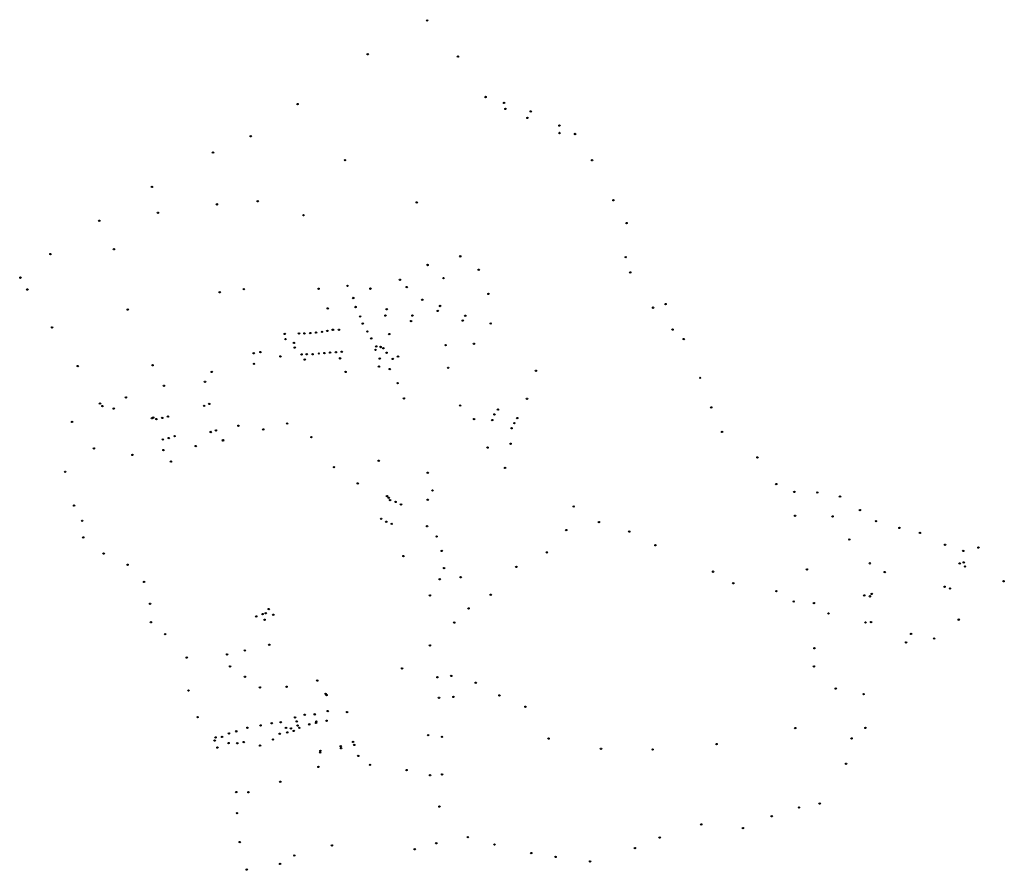
# Model space of a CAD drawing. Extents: x 628313 to 628676, y 4215205 to 4215519.
import ezdxf

# ---------------------------------------------------------------- set-up
doc = ezdxf.new("R2010")
doc.units = 0
doc.header["$MEASUREMENT"] = 0
doc.header["$PDMODE"] = 32
doc.header["$PDSIZE"] = 0.5
doc.layers.add('PUNTOS', color=3, linetype='CONTINUOUS')

msp = doc.modelspace()

# ---------------------------------------------------------------- linework, layer by layer
at = {"layer": 'PUNTOS'}
for p in [(628463.129, 4215518.864, 544.356), (628441.193, 4215506.342, 544.616), (628474.495, 4215505.481, 546.631), (628415.305, 4215487.975, 544.016), (628484.66, 4215490.566, 549.491), (628491.509, 4215488.369, 550.356), (628491.984, 4215486.154, 550.735), (628501.355, 4215485.253, 551.713), (628500.131, 4215482.828, 552), (628511.908, 4215480.007, 553.566), (628511.954, 4215477.276, 553.903), (628398.022, 4215476.056, 543.572), (628517.711, 4215476.907, 554.382), (628384.12, 4215470.04, 543.487), (628432.778, 4215467.25, 546.94), (628523.943, 4215467.234, 556.297), (628361.582, 4215457.381, 543.038), (628400.61, 4215452.095, 545.471), (628459.274, 4215451.654, 550.749), (628531.84, 4215452.458, 558.441), (628385.565, 4215450.943, 544.718), (628342.137, 4215444.879, 542.489), (628363.791, 4215447.851, 543.715), (628417.502, 4215446.893, 546.583), (628536.675, 4215444.008, 559.322), (628347.545, 4215434.346, 543.662), (628324.14, 4215432.606, 542.148), (628475.34, 4215431.752, 554.346), (628536.41, 4215431.442, 560.97), (628463.306, 4215428.551, 552.598), (628482.175, 4215426.82, 555.762), (628313.054, 4215423.875, 542.01), (628453.062, 4215423.102, 551.435), (628469.161, 4215423.718, 553.838), (628538.064, 4215425.837, 561.797), (628315.619, 4215419.48, 542.703), (628315.628, 4215419.462, 542.705), (628395.49, 4215419.679, 548.065), (628423.073, 4215419.779, 548.936), (628433.741, 4215420.802, 549.355), (628442.174, 4215419.813, 550.27), (628455.591, 4215420.42, 552.244), (628386.601, 4215418.505, 547.82), (628435.87, 4215416.366, 549.648), (628461.303, 4215415.717, 553.207), (628485.715, 4215417.853, 557.062), (628352.663, 4215412.077, 546.4), (628426.432, 4215412.501, 549.874), (628436.727, 4215413.041, 549.525), (628448.212, 4215412.205, 551.48), (628467.046, 4215411.591, 554.243), (628467.909, 4215413.416, 554.327), (628546.49, 4215412.796, 564.267), (628551.099, 4215414.11, 564.218), (628438.416, 4215409.563, 549.976), (628447.737, 4215409.89, 551.542), (628457.686, 4215409.862, 552.878), (628476.25, 4215408.042, 556.046), (628477.201, 4215409.793, 556.947), (628324.769, 4215405.521, 545.043), (628428.317, 4215404.666, 550.968), (628428.392, 4215404.565, 550.987), (628430.579, 4215404.66, 551.015), (628439.356, 4215406.903, 550.137), (628457.188, 4215407.855, 552.892), (628486.598, 4215406.959, 557.788), (628553.68, 4215404.726, 566.096), (628410.574, 4215403.1, 550.593), (628410.86, 4215401.218, 551.065), (628415.847, 4215403.295, 549.938), (628417.866, 4215403.272, 550.893), (628419.986, 4215403.423, 550.96), (628422.136, 4215403.618, 551.023), (628424.282, 4215403.871, 550.994), (628426.3, 4215404.213, 550.99), (628441.056, 4215404.006, 550.638), (628442.51, 4215401.464, 550.727), (628449.132, 4215403.06, 551.949), (628557.789, 4215401.223, 567.033), (628413.961, 4215399.778, 552.832), (628414.253, 4215398.063, 551.493), (628444.061, 4215397.208, 551.619), (628444.355, 4215398.507, 551.432), (628445.958, 4215398.278, 551.81), (628446.958, 4215397.837, 552.369), (628446.958, 4215397.818, 552.365), (628446.976, 4215397.836, 552.363), (628469.934, 4215398.947, 555.394), (628480.4, 4215399.461, 557.163), (628399.164, 4215395.987, 551.168), (628401.627, 4215396.404, 551.402), (628409.003, 4215394.782, 551.754), (628416.804, 4215395.543, 550.854), (628417.966, 4215393.649, 552.146), (628418.682, 4215395.583, 550.736), (628420.878, 4215395.624, 551.468), (628423.156, 4215395.88, 552.08), (628425.232, 4215396.045, 552.063), (628427.326, 4215396.204, 552.094), (628429.445, 4215396.318, 552.008), (628430.994, 4215394.092, 552.275), (628431.629, 4215396.545, 551.968), (628445.653, 4215394.021, 552.184), (628448.177, 4215396.166, 552.141), (628450.453, 4215393.872, 552.84), (628452.367, 4215394.739, 552.817), (628334.244, 4215391.233, 547.634), (628361.826, 4215391.532, 549.834), (628399.289, 4215392.07, 551.787), (628445.309, 4215391.04, 552.818), (628449.331, 4215390.141, 552.196), (628470.868, 4215390.601, 556.171), (628383.663, 4215389.068, 548.636), (628433.051, 4215389.082, 553.117), (628503.261, 4215389.493, 562.769), (628563.847, 4215386.889, 569.601), (628366.024, 4215383.981, 548.818), (628381.169, 4215385.468, 551.722), (628452.202, 4215384.922, 552.566), (628352.015, 4215379.688, 549.502), (628454.529, 4215379.287, 553.176), (628499.957, 4215379.179, 563.039), (628342.428, 4215377.395, 550.367), (628343.296, 4215376.458, 550.772), (628347.525, 4215375.549, 551.159), (628380.852, 4215376.541, 553.483), (628382.737, 4215377.281, 553.459), (628475.298, 4215376.635, 558.05), (628567.951, 4215375.962, 571.652), (628361.592, 4215371.95, 552.978), (628362.065, 4215372.2, 552.893), (628363.229, 4215371.672, 553.104), (628365.391, 4215372.101, 553.219), (628367.47, 4215372.571, 553.216), (628480.419, 4215371.677, 559.603), (628487.924, 4215373.39, 561.044), (628489.22, 4215375.178, 561.149), (628496.349, 4215372.022, 563.247), (628332.107, 4215370.596, 550.409), (628393.507, 4215369.209, 555.532), (628411.486, 4215370.001, 556.114), (628487.134, 4215371.321, 561.111), (628494.282, 4215368.264, 563.166), (628495.331, 4215370.159, 563.204), (628367.773, 4215364.651, 554.804), (628369.937, 4215365.362, 554.787), (628383.297, 4215366.895, 555.328), (628385.193, 4215367.51, 555.359), (628402.642, 4215367.871, 556.284), (628420.443, 4215364.987, 557.15), (628571.939, 4215366.938, 576.859), (628340.175, 4215360.861, 553.037), (628365.615, 4215364.181, 554.684), (628377.758, 4215361.7, 556.087), (628387.799, 4215363.911, 556.246), (628387.836, 4215363.72, 556.284), (628485.436, 4215361.128, 561.947), (628493.889, 4215362.569, 563.66), (628354.366, 4215358.456, 554.915), (628365.819, 4215360.237, 555.476), (628584.954, 4215357.531, 579.152), (628368.617, 4215355.986, 556.614), (628428.786, 4215353.923, 559.641), (628445.287, 4215356.302, 558.552), (628491.889, 4215353.619, 564.455), (628329.58, 4215352.224, 553.204), (628463.332, 4215351.87, 557.358), (628437.508, 4215347.913, 560.653), (628591.928, 4215347.67, 581.604), (628448.296, 4215343.25, 561.466), (628448.963, 4215342.648, 561.489), (628465.091, 4215345.321, 558.96), (628598.582, 4215344.758, 582.34), (628607.036, 4215344.561, 582.163), (628615.43, 4215343.06, 582.077), (628332.848, 4215339.745, 556.507), (628449.426, 4215341.783, 561.669), (628451.476, 4215341.074, 561.74), (628453.474, 4215340.185, 561.601), (628463.337, 4215341.885, 559.228), (628517.181, 4215339.398, 571.885), (628598.846, 4215335.977, 584.277), (628612.709, 4215335.733, 584.013), (628622.799, 4215338.081, 582.981), (628335.859, 4215334.13, 558.435), (628446.157, 4215334.851, 563.327), (628448.012, 4215333.754, 563.511), (628450.068, 4215332.99, 563.613), (628463.107, 4215332.098, 561.953), (628526.495, 4215333.633, 574.75), (628628.675, 4215333.979, 583.965), (628466.609, 4215328.316, 563.513), (628514.434, 4215330.705, 572.375), (628537.659, 4215330.132, 577.591), (628637.325, 4215331.493, 584.517), (628644.925, 4215329.643, 584.175), (628336.237, 4215327.974, 560.134), (628547.313, 4215325.11, 580.176), (628618.821, 4215327.216, 585.78), (628654.199, 4215325.298, 585.295), (628343.781, 4215322.024, 562.604), (628454.35, 4215321.11, 565.874), (628468.509, 4215323.012, 565.316), (628507.276, 4215322.473, 571.751), (628660.878, 4215322.989, 585.665), (628666.469, 4215324.23, 585.913), (628352.629, 4215317.879, 565.022), (628626.431, 4215318.415, 587.426), (628659.58, 4215318.364, 586.843), (628661.072, 4215318.731, 586.912), (628661.542, 4215317.253, 587.01), (628469.354, 4215316.655, 567.037), (628496.026, 4215317.108, 570.457), (628568.621, 4215315.335, 584.843), (628603.232, 4215316.165, 588.121), (628631.943, 4215315.193, 588.029), (628358.679, 4215311.568, 567.325), (628467.78, 4215312.55, 567.722), (628475.485, 4215313.26, 568.198), (628576.047, 4215311.079, 586.304), (628675.795, 4215311.801, 588.574), (628464.148, 4215306.569, 568.683), (628486.562, 4215306.814, 570.437), (628591.984, 4215308.132, 588.435), (628624.377, 4215306.584, 589.85), (628626.491, 4215306.233, 589.954), (628627.148, 4215307.105, 589.636), (628654.014, 4215309.789, 588.537), (628655.989, 4215309.118, 588.269), (628360.912, 4215303.518, 570.053), (628598.337, 4215304.332, 589.093), (628605.785, 4215303.764, 589.515), (628402.425, 4215299.699, 573.655), (628403.59, 4215300, 573.428), (628404.702, 4215301.524, 573.016), (628406.336, 4215299.441, 574.179), (628478.401, 4215301.751, 570.29), (628611.19, 4215299.935, 590.374), (628361.213, 4215296.663, 571.966), (628400.052, 4215298.797, 573.893), (628403.146, 4215297.578, 574.891), (628473.12, 4215296.521, 570.618), (628624.837, 4215296.589, 591.425), (628626.911, 4215296.726, 591.382), (628659.244, 4215297.622, 590.355), (628366.467, 4215292.279, 573.576), (628641.63, 4215292.37, 592.118), (628404.862, 4215288.374, 576.162), (628464.124, 4215288.111, 571.419), (628639.808, 4215289.235, 591.258), (628650.172, 4215290.651, 591.044), (628389.305, 4215284.769, 576.315), (628395.867, 4215286.248, 576.231), (628605.992, 4215287.067, 590.304), (628374.446, 4215283.597, 575.361), (628390.429, 4215280.382, 577.865), (628453.871, 4215279.601, 572.944), (628605.8, 4215280.354, 589.433), (628395.902, 4215276.563, 578.159), (628422.598, 4215275.133, 576.081), (628466.917, 4215276.336, 572.977), (628472.031, 4215276.826, 572.978), (628481.036, 4215274.342, 573.769), (628375.079, 4215271.461, 575.673), (628401.414, 4215272.592, 577.936), (628411.251, 4215272.849, 576.631), (628425.634, 4215270.206, 575.611), (628613.867, 4215272.175, 587.582), (628624.121, 4215270.11, 587.769), (628426.014, 4215269.777, 575.33), (628467.49, 4215268.818, 573.193), (628472.792, 4215269.085, 573.453), (628489.763, 4215269.677, 574.549), (628421.676, 4215262.67, 574.311), (628426.447, 4215263.878, 574.65), (628433.601, 4215263.49, 573.278), (628499.397, 4215265.459, 575.143), (628378.412, 4215261.617, 574.185), (628405.781, 4215259.356, 574.112), (628409.097, 4215259.738, 574.397), (628414.398, 4215261.519, 574.46), (628415.01, 4215260.079, 573.792), (628417.936, 4215262.536, 574.416), (628422.144, 4215259.5, 572.825), (628422.264, 4215260.019, 574.432), (628426.028, 4215260.312, 573.096), (628390.007, 4215255.627, 573.57), (628392.68, 4215256.396, 573.615), (628396.798, 4215257.732, 573.984), (628401.683, 4215258.558, 573.89), (628408.722, 4215255.492, 572.454), (628411.048, 4215257.638, 573.819), (628411.529, 4215256.017, 572.517), (628412.883, 4215257.485, 573.808), (628413.896, 4215256.541, 572.52), (628415.303, 4215258.511, 573.847), (628416.004, 4215257.684, 572.793), (628419.609, 4215258.977, 572.893), (628598.905, 4215257.608, 583.696), (628624.783, 4215257.676, 585.691), (628384.733, 4215252.967, 572.29), (628385.054, 4215254.164, 573.094), (628387.449, 4215254.346, 573.275), (628389.89, 4215252.057, 571.88), (628393.083, 4215251.987, 571.874), (628395.448, 4215252.443, 572.015), (628406.267, 4215253.375, 572.134), (628435.801, 4215252.51, 571.512), (628463.493, 4215255.037, 572.559), (628468.627, 4215254.358, 572.803), (628507.928, 4215253.731, 575.041), (628619.699, 4215253.77, 584.14), (628385.756, 4215250.388, 571.661), (628401.464, 4215251.131, 571.692), (628423.655, 4215248.543, 570.611), (628423.734, 4215249.151, 571.05), (628431.234, 4215250.899, 571.332), (628431.364, 4215250.159, 570.798), (628436.24, 4215251.404, 571.012), (628436.246, 4215251.356, 571.007), (628527.255, 4215249.963, 576.473), (628546.28, 4215249.687, 578.79), (628569.913, 4215251.668, 580.987), (628437.724, 4215247.298, 570.372), (628423.004, 4215243.271, 569.632), (628441.987, 4215244.025, 570.165), (628455.551, 4215242.11, 570.646), (628617.689, 4215244.424, 583.141), (628408.91, 4215237.77, 568.714), (628464.204, 4215240.163, 571.054), (628468.612, 4215240.495, 571.417), (628392.683, 4215233.982, 568.109), (628397.195, 4215233.911, 568.039), (628467.657, 4215228.633, 569.891), (628600.265, 4215228.273, 579.197), (628607.93, 4215229.696, 580.306), (628392.935, 4215226.18, 566.686), (628590.231, 4215225.063, 577.482), (628564.245, 4215222.026, 574.883), (628579.599, 4215220.691, 576.896), (628393.978, 4215215.5, 564.801), (628478.137, 4215217.368, 568.021), (628548.905, 4215217.158, 572.746), (628427.986, 4215214.281, 564.066), (628458.556, 4215212.853, 566.106), (628466.477, 4215215.064, 566.484), (628487.964, 4215214.596, 567.313), (628539.79, 4215213.284, 572.04), (628414.078, 4215210.553, 563.507), (628501.506, 4215211.449, 569.663), (628510.522, 4215210.031, 570.5), (628523.207, 4215208.355, 570.832), (628396.572, 4215205.335, 562.967), (628408.856, 4215207.423, 563.447)]:
    msp.add_point(p, dxfattribs=at)

doc.saveas('drawing.dxf')
